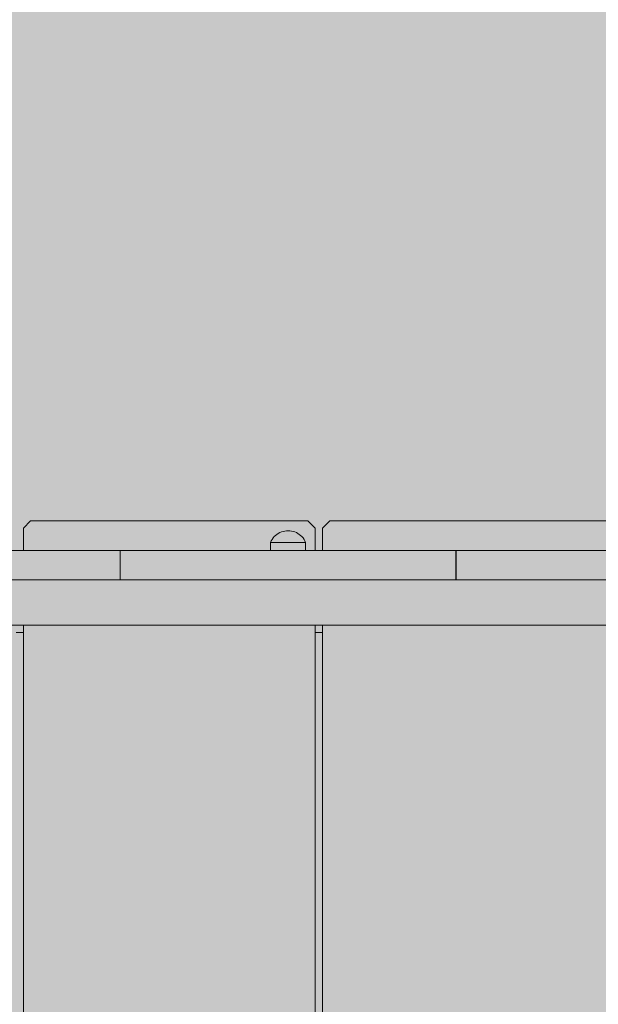
# Model space of a CAD drawing. Units: inches. Extents: x 514 to 662, y 349 to 504.
# Drawn here: x 549 to 551, y 434 to 437 of the extents above; entities that cross this region are included whole.
import ezdxf

# ---------------------------------------------------------------- set-up
doc = ezdxf.new("R2010")
doc.units = ezdxf.units.IN
doc.header["$MEASUREMENT"] = 0
doc.layers.add('_U+0421_U+043B_U+043E_U+0439 1', color=7, linetype='Continuous')

# ---------------------------------------------------------------- blocks, each defined once
blk = doc.blocks.new('block 90')
at = {"layer": '_U+0421_U+043B_U+043E_U+0439 1', "color": 250, "lineweight": 5, "true_color": 0x231f20}
for points in [[(548.7657, 435.0032), (548.7944, 435.0032)], [(549.9428, 435.0032), (549.9715, 435.0032)]]:
    blk.add_lwpolyline(points, dxfattribs=at)
blk = doc.blocks.new('block 95')
at = {"layer": '_U+0421_U+043B_U+043E_U+0439 1', "color": 250, "lineweight": 5, "true_color": 0x231f20}
for points in [[(548.8231, 435.4429), (548.7944, 435.4142)], [(548.8231, 435.4429), (549.914, 435.4429)], [(549.9428, 435.4142), (549.914, 435.4429)], [(548.7944, 435.4142), (548.7944, 435.3259)], [(549.9428, 435.3259), (549.9428, 435.4142)], [(548.7944, 435.0319), (548.7944, 431.1276)], [(549.9428, 431.1276), (549.9428, 435.0319)]]:
    blk.add_lwpolyline(points, dxfattribs=at)
blk = doc.blocks.new('block 119')
at = {"layer": '_U+0421_U+043B_U+043E_U+0439 1', "color": 250, "lineweight": 5, "true_color": 0x231f20}
for points in [[(549.9715, 435.4142), (550.0002, 435.4429)], [(551.0911, 435.4429), (550.0002, 435.4429)], [(549.9715, 435.3259), (549.9715, 435.4142)], [(549.9715, 431.1276), (549.9715, 435.0319)]]:
    blk.add_lwpolyline(points, dxfattribs=at)
blk = doc.blocks.new('block 179')
at = {"layer": '_U+0421_U+043B_U+043E_U+0439 1', "color": 250, "lineweight": 5, "true_color": 0x231f20}
for points in [[(548.9117, 435.0319), (546.7987, 435.0319)], [(551.0246, 435.0319), (548.9117, 435.0319)], [(553.1376, 435.0319), (551.0246, 435.0319)]]:
    blk.add_lwpolyline(points, dxfattribs=at)
blk = doc.blocks.new('block 190')
at = {"layer": '_U+0421_U+043B_U+043E_U+0439 1', "color": 250, "lineweight": 5, "true_color": 0x231f20}
for points in [[(549.7669, 435.3259), (549.7669, 435.3504)], [(549.9047, 435.3259), (549.9047, 435.3504)]]:
    blk.add_lwpolyline(points, dxfattribs=at)
blk = doc.blocks.new('block 268')
at = {"layer": '_U+0421_U+043B_U+043E_U+0439 1', "color": 250, "lineweight": 5, "true_color": 0x231f20}
for points in [[(549.1898, 435.3259), (549.1752, 435.3259)], [(549.1752, 435.211), (549.1752, 435.3259)], [(549.2017, 435.3259), (549.1754, 435.3259)], [(549.1755, 435.3259), (549.1755, 435.3235)], [(549.1755, 435.3259), (549.1755, 435.3254)], [(549.1755, 435.3235), (549.1755, 435.211)], [(549.2041, 435.3259), (549.1898, 435.3259)], [(549.2265, 435.3259), (549.2017, 435.3259)], [(549.2181, 435.3259), (549.2041, 435.3259)], [(549.2318, 435.3259), (549.2181, 435.3259)], [(549.25, 435.3259), (549.2265, 435.3259)], [(549.2453, 435.3259), (549.2318, 435.3259)], [(549.2585, 435.3259), (549.2453, 435.3259)], [(549.2721, 435.3259), (549.25, 435.3259)], [(549.2715, 435.3259), (549.2585, 435.3259)], [(549.2842, 435.3259), (549.2715, 435.3259)], [(549.2928, 435.3259), (549.2721, 435.3259)], [(549.2967, 435.3259), (549.2842, 435.3259)], [(549.3123, 435.3259), (549.2928, 435.3259)], [(549.3091, 435.3259), (549.2967, 435.3259)], [(549.3212, 435.3259), (549.3091, 435.3259)], [(549.3305, 435.3259), (549.3123, 435.3259)], [(549.3332, 435.3259), (549.3212, 435.3259)], [(549.3475, 435.3259), (549.3305, 435.3259)], [(549.3451, 435.3259), (549.3332, 435.3259)], [(549.3568, 435.3259), (549.3451, 435.3259)], [(549.3633, 435.3259), (549.3475, 435.3259)], [(549.3684, 435.3259), (549.3568, 435.3259)], [(549.3779, 435.3259), (549.3633, 435.3259)], [(549.3799, 435.3259), (549.3684, 435.3259)], [(549.3915, 435.3259), (549.3779, 435.3259)], [(549.3914, 435.3259), (549.3799, 435.3259)], [(549.4027, 435.3259), (549.3914, 435.3259)], [(549.404, 435.3259), (549.3915, 435.3259)], [(549.414, 435.3259), (549.4027, 435.3259)], [(549.4154, 435.3259), (549.404, 435.3259)], [(549.4253, 435.3259), (549.414, 435.3259)], [(549.4259, 435.3259), (549.4154, 435.3259)], [(549.4365, 435.3259), (549.4253, 435.3259)], [(549.4354, 435.3259), (549.4259, 435.3259)], [(549.444, 435.3259), (549.4354, 435.3259)], [(549.4477, 435.3259), (549.4365, 435.3259)], [(549.4517, 435.3259), (549.444, 435.3259)], [(549.4589, 435.3259), (549.4477, 435.3259)], [(549.4585, 435.3259), (549.4517, 435.3259)], [(549.4535, 435.3259), (549.4533, 435.3259)], [(549.454, 435.3259), (549.4535, 435.3259)], [(549.4549, 435.3259), (549.454, 435.3259)], [(549.456, 435.3259), (549.4549, 435.3259)], [(549.4573, 435.3259), (549.456, 435.3259)], [(549.4588, 435.3259), (549.4573, 435.3259)], [(549.4645, 435.3259), (549.4585, 435.3259)], [(549.4605, 435.3259), (549.4588, 435.3259)], [(549.4702, 435.3259), (549.4589, 435.3259)], [(549.4624, 435.3259), (549.4605, 435.3259)], [(549.4643, 435.3259), (549.4624, 435.3259)], [(549.4663, 435.3259), (549.4643, 435.3259)], [(549.4698, 435.3259), (549.4645, 435.3259)], [(549.4684, 435.3259), (549.4663, 435.3259)], [(549.4704, 435.3259), (549.4684, 435.3259)], [(549.4743, 435.3259), (549.4698, 435.3259)], [(549.4815, 435.3259), (549.4702, 435.3259)], [(549.4724, 435.3259), (549.4704, 435.3259)], [(549.4743, 435.3259), (549.4724, 435.3259)], [(549.4782, 435.3259), (549.4743, 435.3259)], [(549.4761, 435.3259), (549.4743, 435.3259)], [(549.4777, 435.3259), (549.4761, 435.3259)], [(549.4792, 435.3259), (549.4777, 435.3259)], [(549.4814, 435.3259), (549.4782, 435.3259)], [(549.4805, 435.3259), (549.4792, 435.3259)], [(549.4815, 435.3259), (549.4805, 435.3259)], [(549.4839, 435.3259), (549.4814, 435.3259)], [(549.4928, 435.3259), (549.4815, 435.3259)], [(549.4822, 435.3259), (549.4815, 435.3259)], [(549.4826, 435.3259), (549.4822, 435.3259)], [(549.4827, 435.3259), (549.4826, 435.3259)], [(549.4859, 435.3259), (549.4839, 435.3259)], [(549.4873, 435.3259), (549.4859, 435.3259)], [(549.4882, 435.3259), (549.4873, 435.3259)], [(549.4886, 435.3259), (549.4882, 435.3259)], [(549.5042, 435.3259), (549.4928, 435.3259)], [(549.5157, 435.3259), (549.5042, 435.3259)], [(549.5272, 435.3259), (549.5157, 435.3259)], [(549.5389, 435.3259), (549.5272, 435.3259)], [(549.5507, 435.3259), (549.5389, 435.3259)], [(549.5627, 435.3259), (549.5507, 435.3259)], [(549.5748, 435.3259), (549.5627, 435.3259)], [(549.587, 435.3259), (549.5748, 435.3259)], [(549.5995, 435.3259), (549.587, 435.3259)], [(549.6121, 435.3259), (549.5995, 435.3259)], [(549.625, 435.3259), (549.6121, 435.3259)], [(549.6381, 435.3259), (549.625, 435.3259)], [(549.6514, 435.3259), (549.6381, 435.3259)], [(549.6651, 435.3259), (549.6514, 435.3259)], [(549.6789, 435.3259), (549.6651, 435.3259)], [(549.6931, 435.3259), (549.6789, 435.3259)], [(549.7076, 435.3259), (549.6931, 435.3259)], [(549.7224, 435.3259), (549.7076, 435.3259)], [(549.7375, 435.3259), (549.7224, 435.3259)], [(549.753, 435.3259), (549.7375, 435.3259)], [(549.7689, 435.3259), (549.753, 435.3259)], [(549.7851, 435.3259), (549.7689, 435.3259)], [(549.8018, 435.3259), (549.7851, 435.3259)], [(549.8188, 435.3259), (549.8018, 435.3259)], [(549.8363, 435.3259), (549.8188, 435.3259)], [(549.853, 435.3259), (549.8363, 435.3259)], [(549.8694, 435.3259), (549.853, 435.3259)], [(549.8855, 435.3259), (549.8694, 435.3259)], [(549.9014, 435.3259), (549.8855, 435.3259)], [(549.9169, 435.3259), (549.9014, 435.3259)], [(549.9323, 435.3259), (549.9169, 435.3259)], [(549.9473, 435.3259), (549.9323, 435.3259)], [(549.9622, 435.3259), (549.9473, 435.3259)], [(549.9768, 435.3259), (549.9622, 435.3259)], [(549.9911, 435.3259), (549.9768, 435.3259)], [(550.0053, 435.3259), (549.9911, 435.3259)], [(550.0192, 435.3259), (550.0053, 435.3259)], [(550.033, 435.3259), (550.0192, 435.3259)], [(550.0466, 435.3259), (550.033, 435.3259)], [(550.0599, 435.3259), (550.0466, 435.3259)], [(550.0732, 435.3259), (550.0599, 435.3259)], [(550.0862, 435.3259), (550.0732, 435.3259)], [(550.0991, 435.3259), (550.0862, 435.3259)], [(550.1119, 435.3259), (550.0991, 435.3259)], [(550.1245, 435.3259), (550.1119, 435.3259)], [(550.137, 435.3259), (550.1245, 435.3259)], [(550.1494, 435.3259), (550.137, 435.3259)], [(550.1616, 435.3259), (550.1494, 435.3259)], [(550.1738, 435.3259), (550.1616, 435.3259)], [(550.1859, 435.3259), (550.1738, 435.3259)], [(550.1979, 435.3259), (550.1859, 435.3259)], [(550.1883, 435.3259), (550.1882, 435.3259)], [(550.1889, 435.3259), (550.1883, 435.3259)], [(550.1899, 435.3259), (550.1889, 435.3259)], [(550.1913, 435.3259), (550.1899, 435.3259)], [(550.193, 435.3259), (550.1913, 435.3259)], [(550.1951, 435.3259), (550.193, 435.3259)], [(550.1975, 435.3259), (550.1951, 435.3259)], [(550.2001, 435.3259), (550.1975, 435.3259)], [(550.2098, 435.3259), (550.1979, 435.3259)], [(550.2029, 435.3259), (550.2001, 435.3259)], [(550.2059, 435.3259), (550.2029, 435.3259)], [(550.209, 435.3259), (550.2059, 435.3259)], [(550.2121, 435.3259), (550.209, 435.3259)], [(550.2093, 435.3259), (550.2092, 435.3259)], [(550.2097, 435.3259), (550.2093, 435.3259)], [(550.2107, 435.3259), (550.2097, 435.3259)], [(550.2216, 435.3259), (550.2098, 435.3259)], [(550.212, 435.3259), (550.2107, 435.3259)], [(550.2139, 435.3259), (550.212, 435.3259)], [(550.2153, 435.3259), (550.2121, 435.3259)], [(550.2163, 435.3259), (550.2139, 435.3259)], [(550.2185, 435.3259), (550.2153, 435.3259)], [(550.2193, 435.3259), (550.2163, 435.3259)], [(550.2216, 435.3259), (550.2185, 435.3259)], [(550.2228, 435.3259), (550.2193, 435.3259)], [(550.2334, 435.3259), (550.2216, 435.3259)], [(550.2246, 435.3259), (550.2216, 435.3259)], [(550.227, 435.3259), (550.2228, 435.3259)], [(550.2274, 435.3259), (550.2246, 435.3259)], [(550.2319, 435.3259), (550.227, 435.3259)], [(550.2301, 435.3259), (550.2274, 435.3259)], [(550.2326, 435.3259), (550.2301, 435.3259)], [(550.2375, 435.3259), (550.2319, 435.3259)], [(550.2348, 435.3259), (550.2326, 435.3259)], [(550.2452, 435.3259), (550.2334, 435.3259)], [(550.2367, 435.3259), (550.2348, 435.3259)], [(550.2383, 435.3259), (550.2367, 435.3259)], [(550.2438, 435.3259), (550.2375, 435.3259)], [(550.2394, 435.3259), (550.2383, 435.3259)], [(550.2401, 435.3259), (550.2394, 435.3259)], [(550.2404, 435.3259), (550.2401, 435.3259)], [(550.2508, 435.3259), (550.2438, 435.3259)], [(550.2569, 435.3259), (550.2452, 435.3259)], [(550.2587, 435.3259), (550.2508, 435.3259)], [(550.2685, 435.3259), (550.2569, 435.3259)], [(550.2674, 435.3259), (550.2587, 435.3259)], [(550.277, 435.3259), (550.2674, 435.3259)], [(550.2802, 435.3259), (550.2685, 435.3259)], [(550.2875, 435.3259), (550.277, 435.3259)], [(550.2918, 435.3259), (550.2802, 435.3259)], [(550.2989, 435.3259), (550.2875, 435.3259)], [(550.3035, 435.3259), (550.2918, 435.3259)], [(550.3113, 435.3259), (550.2989, 435.3259)], [(550.3151, 435.3259), (550.3035, 435.3259)], [(550.3247, 435.3259), (550.3113, 435.3259)], [(550.3268, 435.3259), (550.3151, 435.3259)], [(550.3392, 435.3259), (550.3247, 435.3259)], [(550.3385, 435.3259), (550.3268, 435.3259)], [(550.3502, 435.3259), (550.3385, 435.3259)], [(550.3547, 435.3259), (550.3392, 435.3259)], [(550.3619, 435.3259), (550.3502, 435.3259)], [(550.3713, 435.3259), (550.3547, 435.3259)], [(550.3737, 435.3259), (550.3619, 435.3259)], [(550.3891, 435.3259), (550.3713, 435.3259)], [(550.3856, 435.3259), (550.3737, 435.3259)], [(550.3975, 435.3259), (550.3856, 435.3259)], [(550.408, 435.3259), (550.3891, 435.3259)], [(550.4095, 435.3259), (550.3975, 435.3259)], [(550.4281, 435.3259), (550.408, 435.3259)], [(550.4216, 435.3259), (550.4095, 435.3259)], [(550.4338, 435.3259), (550.4216, 435.3259)], [(550.4495, 435.3259), (550.4281, 435.3259)], [(550.4461, 435.3259), (550.4338, 435.3259)], [(550.4585, 435.3259), (550.4461, 435.3259)], [(550.4721, 435.3259), (550.4495, 435.3259)], [(550.471, 435.3259), (550.4585, 435.3259)], [(550.4836, 435.3259), (550.471, 435.3259)], [(550.4961, 435.3259), (550.4721, 435.3259)], [(550.4964, 435.3259), (550.4836, 435.3259)], [(550.4961, 435.3259), (550.4961, 435.2138)], [(550.4964, 435.211), (550.4964, 435.3259)], [(549.1898, 435.211), (549.1752, 435.211)], [(549.2041, 435.211), (549.1898, 435.211)], [(549.2181, 435.211), (549.2041, 435.211)], [(549.2318, 435.211), (549.2181, 435.211)], [(549.2453, 435.211), (549.2318, 435.211)], [(549.2585, 435.211), (549.2453, 435.211)], [(549.2715, 435.211), (549.2585, 435.211)], [(549.2842, 435.211), (549.2715, 435.211)], [(549.2967, 435.211), (549.2842, 435.211)], [(549.3091, 435.211), (549.2967, 435.211)], [(549.3212, 435.211), (549.3091, 435.211)], [(549.3332, 435.211), (549.3212, 435.211)], [(549.3451, 435.211), (549.3332, 435.211)], [(549.3568, 435.211), (549.3451, 435.211)], [(549.3684, 435.211), (549.3568, 435.211)], [(549.3799, 435.211), (549.3684, 435.211)], [(549.3914, 435.211), (549.3799, 435.211)], [(549.4027, 435.211), (549.3914, 435.211)], [(549.414, 435.211), (549.4027, 435.211)], [(549.4253, 435.211), (549.414, 435.211)], [(549.4365, 435.211), (549.4253, 435.211)], [(549.4477, 435.211), (549.4365, 435.211)], [(549.4589, 435.211), (549.4477, 435.211)], [(549.4702, 435.211), (549.4589, 435.211)], [(549.4815, 435.211), (549.4702, 435.211)], [(549.4928, 435.211), (549.4815, 435.211)], [(549.5042, 435.211), (549.4928, 435.211)], [(549.5157, 435.211), (549.5042, 435.211)], [(549.5272, 435.211), (549.5157, 435.211)], [(549.5389, 435.211), (549.5272, 435.211)], [(549.5507, 435.211), (549.5389, 435.211)], [(549.5627, 435.211), (549.5507, 435.211)], [(549.5748, 435.211), (549.5627, 435.211)], [(549.587, 435.211), (549.5748, 435.211)], [(549.5995, 435.211), (549.587, 435.211)], [(549.6121, 435.211), (549.5995, 435.211)], [(549.625, 435.211), (549.6121, 435.211)], [(549.6381, 435.211), (549.625, 435.211)], [(549.6514, 435.211), (549.6381, 435.211)], [(549.6651, 435.211), (549.6514, 435.211)], [(549.6789, 435.211), (549.6651, 435.211)], [(549.6931, 435.211), (549.6789, 435.211)], [(549.7076, 435.211), (549.6931, 435.211)], [(549.7224, 435.211), (549.7076, 435.211)], [(549.7375, 435.211), (549.7224, 435.211)], [(549.753, 435.211), (549.7375, 435.211)], [(549.7689, 435.211), (549.753, 435.211)], [(549.7851, 435.211), (549.7689, 435.211)], [(549.8018, 435.211), (549.7851, 435.211)], [(549.8188, 435.211), (549.8018, 435.211)], [(549.8363, 435.211), (549.8188, 435.211)], [(549.853, 435.211), (549.8363, 435.211)], [(549.8694, 435.211), (549.853, 435.211)], [(549.8855, 435.211), (549.8694, 435.211)], [(549.9014, 435.211), (549.8855, 435.211)], [(549.9169, 435.211), (549.9014, 435.211)], [(549.9323, 435.211), (549.9169, 435.211)], [(549.9473, 435.211), (549.9323, 435.211)], [(549.9622, 435.211), (549.9473, 435.211)], [(549.9768, 435.211), (549.9622, 435.211)], [(549.9911, 435.211), (549.9768, 435.211)], [(550.0053, 435.211), (549.9911, 435.211)], [(550.0192, 435.211), (550.0053, 435.211)], [(550.033, 435.211), (550.0192, 435.211)], [(550.0466, 435.211), (550.033, 435.211)], [(550.0599, 435.211), (550.0466, 435.211)], [(550.0732, 435.211), (550.0599, 435.211)], [(550.0862, 435.211), (550.0732, 435.211)], [(550.0991, 435.211), (550.0862, 435.211)], [(550.1119, 435.211), (550.0991, 435.211)], [(550.1245, 435.211), (550.1119, 435.211)], [(550.137, 435.211), (550.1245, 435.211)], [(550.1494, 435.211), (550.137, 435.211)], [(550.1616, 435.211), (550.1494, 435.211)], [(550.1738, 435.211), (550.1616, 435.211)], [(550.1859, 435.211), (550.1738, 435.211)], [(550.1979, 435.211), (550.1859, 435.211)], [(550.2098, 435.211), (550.1979, 435.211)], [(550.2216, 435.211), (550.2098, 435.211)], [(550.2334, 435.211), (550.2216, 435.211)], [(550.2452, 435.211), (550.2334, 435.211)], [(550.2569, 435.211), (550.2452, 435.211)], [(550.2685, 435.211), (550.2569, 435.211)], [(550.2802, 435.211), (550.2685, 435.211)], [(550.2918, 435.211), (550.2802, 435.211)], [(550.3035, 435.211), (550.2918, 435.211)], [(550.3151, 435.211), (550.3035, 435.211)], [(550.3268, 435.211), (550.3151, 435.211)], [(550.3385, 435.211), (550.3268, 435.211)], [(550.3502, 435.211), (550.3385, 435.211)], [(550.3619, 435.211), (550.3502, 435.211)], [(550.3737, 435.211), (550.3619, 435.211)], [(550.3856, 435.211), (550.3737, 435.211)], [(550.3975, 435.211), (550.3856, 435.211)], [(550.4095, 435.211), (550.3975, 435.211)], [(550.4216, 435.211), (550.4095, 435.211)], [(550.4338, 435.211), (550.4216, 435.211)], [(550.4461, 435.211), (550.4338, 435.211)], [(550.4585, 435.211), (550.4461, 435.211)], [(550.471, 435.211), (550.4585, 435.211)], [(550.4836, 435.211), (550.471, 435.211)], [(550.4964, 435.211), (550.4836, 435.211)], [(550.4961, 435.2138), (550.4961, 435.211)]]:
    blk.add_lwpolyline(points, dxfattribs=at)
blk = doc.blocks.new('block 279')
at = {"layer": '_U+0421_U+043B_U+043E_U+0439 1', "color": 250, "lineweight": 5, "true_color": 0x231f20}
for points in [[(550.4958, 435.3259), (550.5086, 435.3259)], [(550.4958, 435.211), (550.4958, 435.3259)], [(550.4961, 435.3259), (550.52, 435.3259)], [(550.5086, 435.3259), (550.5212, 435.3259)], [(550.52, 435.3259), (550.5427, 435.3259)], [(550.5212, 435.3259), (550.5337, 435.3259)], [(550.5337, 435.3259), (550.5461, 435.3259)], [(550.5427, 435.3259), (550.5641, 435.3259)], [(550.5461, 435.3259), (550.5584, 435.3259)], [(550.5584, 435.3259), (550.5706, 435.3259)], [(550.5641, 435.3259), (550.5842, 435.3259)], [(550.5706, 435.3259), (550.5827, 435.3259)], [(550.5827, 435.3259), (550.5947, 435.3259)], [(550.5842, 435.3259), (550.6031, 435.3259)], [(550.5947, 435.3259), (550.6066, 435.3259)], [(550.6031, 435.3259), (550.6209, 435.3259)], [(550.6066, 435.3259), (550.6184, 435.3259)], [(550.6184, 435.3259), (550.6302, 435.3259)], [(550.6209, 435.3259), (550.6375, 435.3259)], [(550.6302, 435.3259), (550.642, 435.3259)], [(550.6375, 435.3259), (550.653, 435.3259)], [(550.642, 435.3259), (550.6537, 435.3259)], [(550.653, 435.3259), (550.6674, 435.3259)], [(550.6537, 435.3259), (550.6654, 435.3259)], [(550.6654, 435.3259), (550.6771, 435.3259)], [(550.6674, 435.3259), (550.6809, 435.3259)], [(550.6771, 435.3259), (550.6887, 435.3259)], [(550.6809, 435.3259), (550.6932, 435.3259)], [(550.6887, 435.3259), (550.7003, 435.3259)], [(550.6932, 435.3259), (550.7047, 435.3259)], [(550.7003, 435.3259), (550.712, 435.3259)], [(550.7047, 435.3259), (550.7152, 435.3259)], [(550.712, 435.3259), (550.7236, 435.3259)], [(550.7152, 435.3259), (550.7247, 435.3259)], [(550.7236, 435.3259), (550.7353, 435.3259)], [(550.7247, 435.3259), (550.7335, 435.3259)], [(550.7335, 435.3259), (550.7413, 435.3259)], [(550.7353, 435.3259), (550.747, 435.3259)], [(550.7413, 435.3259), (550.7484, 435.3259)], [(550.747, 435.3259), (550.7588, 435.3259)], [(550.7484, 435.3259), (550.7547, 435.3259)], [(550.7518, 435.3259), (550.752, 435.3259)], [(550.752, 435.3259), (550.7528, 435.3259)], [(550.7528, 435.3259), (550.7539, 435.3259)], [(550.7539, 435.3259), (550.7555, 435.3259)], [(550.7547, 435.3259), (550.7603, 435.3259)], [(550.7555, 435.3259), (550.7574, 435.3259)], [(550.7574, 435.3259), (550.7596, 435.3259)], [(550.7588, 435.3259), (550.7706, 435.3259)], [(550.7596, 435.3259), (550.762, 435.3259)], [(550.7603, 435.3259), (550.7652, 435.3259)], [(550.762, 435.3259), (550.7647, 435.3259)], [(550.7647, 435.3259), (550.7676, 435.3259)], [(550.7652, 435.3259), (550.7694, 435.3259)], [(550.7676, 435.3259), (550.7706, 435.3259)], [(550.7694, 435.3259), (550.7729, 435.3259)], [(550.7706, 435.3259), (550.7824, 435.3259)], [(550.7706, 435.3259), (550.7737, 435.3259)], [(550.7729, 435.3259), (550.7759, 435.3259)], [(550.7737, 435.3259), (550.7769, 435.3259)], [(550.7759, 435.3259), (550.7783, 435.3259)], [(550.7769, 435.3259), (550.7801, 435.3259)], [(550.7783, 435.3259), (550.7802, 435.3259)], [(550.7801, 435.3259), (550.7832, 435.3259)], [(550.7802, 435.3259), (550.7815, 435.3259)], [(550.7815, 435.3259), (550.7824, 435.3259)], [(550.7824, 435.3259), (550.7943, 435.3259)], [(550.7824, 435.3259), (550.7829, 435.3259)], [(550.7829, 435.3259), (550.783, 435.3259)], [(550.7832, 435.3259), (550.7863, 435.3259)], [(550.7863, 435.3259), (550.7893, 435.3259)], [(550.7893, 435.3259), (550.7921, 435.3259)], [(550.7921, 435.3259), (550.7947, 435.3259)], [(550.7943, 435.3259), (550.8063, 435.3259)], [(550.7947, 435.3259), (550.797, 435.3259)], [(550.797, 435.3259), (550.7991, 435.3259)], [(550.7991, 435.3259), (550.8009, 435.3259)], [(550.8009, 435.3259), (550.8023, 435.3259)], [(550.8023, 435.3259), (550.8033, 435.3259)], [(550.8033, 435.3259), (550.8039, 435.3259)], [(550.8039, 435.3259), (550.8039, 435.3259)], [(550.8063, 435.3259), (550.8184, 435.3259)], [(550.8184, 435.3259), (550.8306, 435.3259)], [(550.8306, 435.3259), (550.8428, 435.3259)], [(550.8428, 435.3259), (550.8552, 435.3259)], [(550.8552, 435.3259), (550.8677, 435.3259)], [(550.8677, 435.3259), (550.8803, 435.3259)], [(550.8803, 435.3259), (550.8931, 435.3259)], [(550.8931, 435.3259), (550.906, 435.3259)], [(550.906, 435.3259), (550.919, 435.3259)], [(550.919, 435.3259), (550.9322, 435.3259)], [(550.9322, 435.3259), (550.9456, 435.3259)], [(550.9456, 435.3259), (550.9592, 435.3259)], [(550.9592, 435.3259), (550.9729, 435.3259)], [(550.9729, 435.3259), (550.9869, 435.3259)], [(550.9869, 435.3259), (551.0011, 435.3259)], [(551.0011, 435.3259), (551.0154, 435.3259)], [(551.0154, 435.3259), (551.03, 435.3259)], [(551.03, 435.3259), (551.0448, 435.3259)], [(551.0448, 435.3259), (551.0599, 435.3259)], [(551.0599, 435.3259), (551.0752, 435.3259)], [(551.0752, 435.3259), (551.0908, 435.3259)], [(551.0908, 435.3259), (551.1067, 435.3259)], [(551.1067, 435.3259), (551.1228, 435.3259)], [(551.1228, 435.3259), (551.1392, 435.3259)], [(551.1392, 435.3259), (551.1559, 435.3259)], [(551.1559, 435.3259), (551.1734, 435.3259)], [(551.1734, 435.3259), (551.1904, 435.3259)], [(551.1904, 435.3259), (551.207, 435.3259)], [(551.207, 435.3259), (551.2233, 435.3259)], [(551.2233, 435.3259), (551.2391, 435.3259)], [(551.2391, 435.3259), (551.2546, 435.3259)], [(551.2546, 435.3259), (551.2698, 435.3259)], [(551.2698, 435.3259), (551.2846, 435.3259)], [(551.2846, 435.3259), (551.2991, 435.3259)], [(551.2991, 435.3259), (551.3132, 435.3259)], [(551.3132, 435.3259), (551.3271, 435.3259)], [(551.3271, 435.3259), (551.3407, 435.3259)], [(551.3407, 435.3259), (551.3541, 435.3259)], [(551.3541, 435.3259), (551.3672, 435.3259)], [(551.3672, 435.3259), (551.3801, 435.3259)], [(551.3801, 435.3259), (551.3927, 435.3259)], [(551.3927, 435.3259), (551.4052, 435.3259)], [(551.4052, 435.3259), (551.4174, 435.3259)], [(551.4174, 435.3259), (551.4295, 435.3259)], [(551.4295, 435.3259), (551.4415, 435.3259)], [(551.4415, 435.3259), (551.4533, 435.3259)], [(551.4533, 435.3259), (551.465, 435.3259)], [(551.465, 435.3259), (551.4765, 435.3259)], [(551.4765, 435.3259), (551.488, 435.3259)], [(551.488, 435.3259), (551.4994, 435.3259)], [(551.4994, 435.3259), (551.5107, 435.3259)], [(551.5035, 435.3259), (551.504, 435.3259)], [(551.504, 435.3259), (551.5049, 435.3259)], [(551.5049, 435.3259), (551.5063, 435.3259)], [(551.5063, 435.3259), (551.5083, 435.3259)], [(551.5083, 435.3259), (551.5108, 435.3259)], [(551.5095, 435.3259), (551.5096, 435.3259)], [(551.5096, 435.3259), (551.51, 435.3259)], [(551.51, 435.3259), (551.5107, 435.3259)], [(551.5107, 435.3259), (551.522, 435.3259)], [(551.5107, 435.3259), (551.5117, 435.3259)], [(551.5108, 435.3259), (551.514, 435.3259)], [(551.5117, 435.3259), (551.513, 435.3259)], [(551.513, 435.3259), (551.5145, 435.3259)], [(551.514, 435.3259), (551.5178, 435.3259)], [(551.5145, 435.3259), (551.5161, 435.3259)], [(551.5161, 435.3259), (551.5179, 435.3259)], [(551.5178, 435.3259), (551.5224, 435.3259)], [(551.5179, 435.3259), (551.5198, 435.3259)], [(551.5198, 435.3259), (551.5218, 435.3259)], [(551.5218, 435.3259), (551.5238, 435.3259)], [(551.522, 435.3259), (551.5332, 435.3259)], [(551.5224, 435.3259), (551.5276, 435.3259)], [(551.5238, 435.3259), (551.5259, 435.3259)], [(551.5259, 435.3259), (551.5279, 435.3259)], [(551.5276, 435.3259), (551.5337, 435.3259)], [(551.5279, 435.3259), (551.5298, 435.3259)], [(551.5298, 435.3259), (551.5316, 435.3259)], [(551.5316, 435.3259), (551.5333, 435.3259)], [(551.5332, 435.3259), (551.5445, 435.3259)], [(551.5333, 435.3259), (551.5349, 435.3259)], [(551.5337, 435.3259), (551.5405, 435.3259)], [(551.5349, 435.3259), (551.5362, 435.3259)], [(551.5362, 435.3259), (551.5373, 435.3259)], [(551.5373, 435.3259), (551.5381, 435.3259)], [(551.5381, 435.3259), (551.5387, 435.3259)], [(551.5387, 435.3259), (551.5388, 435.3259)], [(551.5405, 435.3259), (551.5482, 435.3259)], [(551.5445, 435.3259), (551.5557, 435.3259)], [(551.5482, 435.3259), (551.5568, 435.3259)], [(551.5557, 435.3259), (551.5669, 435.3259)], [(551.5568, 435.3259), (551.5663, 435.3259)], [(551.5663, 435.3259), (551.5768, 435.3259)], [(551.5669, 435.3259), (551.5782, 435.3259)], [(551.5768, 435.3259), (551.5882, 435.3259)], [(551.5782, 435.3259), (551.5895, 435.3259)], [(551.5882, 435.3259), (551.6007, 435.3259)], [(551.5895, 435.3259), (551.6008, 435.3259)], [(551.6007, 435.3259), (551.6142, 435.3259)], [(551.6008, 435.3259), (551.6122, 435.3259)], [(551.6122, 435.3259), (551.6237, 435.3259)], [(551.6142, 435.3259), (551.6289, 435.3259)], [(551.6237, 435.3259), (551.6354, 435.3259)], [(551.6289, 435.3259), (551.6447, 435.3259)], [(551.6354, 435.3259), (551.6471, 435.3259)], [(551.6447, 435.3259), (551.6617, 435.3259)], [(551.6471, 435.3259), (551.6589, 435.3259)], [(551.6589, 435.3259), (551.6709, 435.3259)], [(551.6617, 435.3259), (551.6799, 435.3259)], [(551.6709, 435.3259), (551.6831, 435.3259)], [(551.6799, 435.3259), (551.6994, 435.3259)], [(551.6831, 435.3259), (551.6955, 435.3259)], [(551.6955, 435.3259), (551.708, 435.3259)], [(551.6994, 435.3259), (551.7201, 435.3259)], [(551.708, 435.3259), (551.7207, 435.3259)], [(551.7201, 435.3259), (551.7422, 435.3259)], [(551.7207, 435.3259), (551.7337, 435.3259)], [(551.7337, 435.3259), (551.7469, 435.3259)], [(551.7422, 435.3259), (551.7656, 435.3259)], [(551.7469, 435.3259), (551.7603, 435.3259)], [(551.7603, 435.3259), (551.7741, 435.3259)], [(551.7656, 435.3259), (551.7905, 435.3259)], [(551.7741, 435.3259), (551.7881, 435.3259)], [(551.7881, 435.3259), (551.8024, 435.3259)], [(551.7905, 435.3259), (551.8168, 435.3259)], [(551.8024, 435.3259), (551.817, 435.3259)], [(551.817, 435.211), (551.817, 435.3259)], [(550.4958, 435.211), (550.5086, 435.211)], [(550.5086, 435.211), (550.5212, 435.211)], [(550.5212, 435.211), (550.5337, 435.211)], [(550.5337, 435.211), (550.5461, 435.211)], [(550.5461, 435.211), (550.5584, 435.211)], [(550.5584, 435.211), (550.5706, 435.211)], [(550.5706, 435.211), (550.5827, 435.211)], [(550.5827, 435.211), (550.5947, 435.211)], [(550.5947, 435.211), (550.6066, 435.211)], [(550.6066, 435.211), (550.6184, 435.211)], [(550.6184, 435.211), (550.6302, 435.211)], [(550.6302, 435.211), (550.642, 435.211)], [(550.642, 435.211), (550.6537, 435.211)], [(550.6537, 435.211), (550.6654, 435.211)], [(550.6654, 435.211), (550.6771, 435.211)], [(550.6771, 435.211), (550.6887, 435.211)], [(550.6887, 435.211), (550.7003, 435.211)], [(550.7003, 435.211), (550.712, 435.211)], [(550.712, 435.211), (550.7236, 435.211)], [(550.7236, 435.211), (550.7353, 435.211)], [(550.7353, 435.211), (550.747, 435.211)], [(550.747, 435.211), (550.7588, 435.211)], [(550.7588, 435.211), (550.7706, 435.211)], [(550.7706, 435.211), (550.7824, 435.211)], [(550.7824, 435.211), (550.7943, 435.211)], [(550.7943, 435.211), (550.8063, 435.211)], [(550.8063, 435.211), (550.8184, 435.211)], [(550.8184, 435.211), (550.8306, 435.211)], [(550.8306, 435.211), (550.8428, 435.211)], [(550.8428, 435.211), (550.8552, 435.211)], [(550.8552, 435.211), (550.8677, 435.211)], [(550.8677, 435.211), (550.8803, 435.211)], [(550.8803, 435.211), (550.8931, 435.211)], [(550.8931, 435.211), (550.906, 435.211)], [(550.906, 435.211), (550.919, 435.211)], [(550.919, 435.211), (550.9322, 435.211)], [(550.9322, 435.211), (550.9456, 435.211)], [(550.9456, 435.211), (550.9592, 435.211)], [(550.9592, 435.211), (550.9729, 435.211)], [(550.9729, 435.211), (550.9869, 435.211)], [(550.9869, 435.211), (551.0011, 435.211)], [(551.0011, 435.211), (551.0154, 435.211)], [(551.0154, 435.211), (551.03, 435.211)], [(551.03, 435.211), (551.0448, 435.211)], [(551.0448, 435.211), (551.0599, 435.211)], [(551.0599, 435.211), (551.0752, 435.211)], [(551.0752, 435.211), (551.0908, 435.211)], [(551.0908, 435.211), (551.1067, 435.211)], [(551.1067, 435.211), (551.1228, 435.211)], [(551.1228, 435.211), (551.1392, 435.211)], [(551.1392, 435.211), (551.1559, 435.211)], [(551.1559, 435.211), (551.1734, 435.211)], [(551.1734, 435.211), (551.1904, 435.211)], [(551.1904, 435.211), (551.207, 435.211)], [(551.207, 435.211), (551.2233, 435.211)], [(551.2233, 435.211), (551.2391, 435.211)], [(551.2391, 435.211), (551.2546, 435.211)], [(551.2546, 435.211), (551.2698, 435.211)], [(551.2698, 435.211), (551.2846, 435.211)], [(551.2846, 435.211), (551.2991, 435.211)], [(551.2991, 435.211), (551.3132, 435.211)], [(551.3132, 435.211), (551.3271, 435.211)], [(551.3271, 435.211), (551.3407, 435.211)], [(551.3407, 435.211), (551.3541, 435.211)], [(551.3541, 435.211), (551.3672, 435.211)], [(551.3672, 435.211), (551.3801, 435.211)], [(551.3801, 435.211), (551.3927, 435.211)], [(551.3927, 435.211), (551.4052, 435.211)], [(551.4052, 435.211), (551.4174, 435.211)], [(551.4174, 435.211), (551.4295, 435.211)], [(551.4295, 435.211), (551.4415, 435.211)], [(551.4415, 435.211), (551.4533, 435.211)], [(551.4533, 435.211), (551.465, 435.211)], [(551.465, 435.211), (551.4765, 435.211)], [(551.4765, 435.211), (551.488, 435.211)], [(551.488, 435.211), (551.4994, 435.211)], [(551.4994, 435.211), (551.5107, 435.211)], [(551.5107, 435.211), (551.522, 435.211)], [(551.522, 435.211), (551.5332, 435.211)], [(551.5332, 435.211), (551.5445, 435.211)], [(551.5445, 435.211), (551.5557, 435.211)], [(551.5557, 435.211), (551.5669, 435.211)], [(551.5669, 435.211), (551.5782, 435.211)], [(551.5782, 435.211), (551.5895, 435.211)], [(551.5895, 435.211), (551.6008, 435.211)], [(551.6008, 435.211), (551.6122, 435.211)], [(551.6122, 435.211), (551.6237, 435.211)], [(551.6237, 435.211), (551.6354, 435.211)], [(551.6354, 435.211), (551.6471, 435.211)], [(551.6471, 435.211), (551.6589, 435.211)], [(551.6589, 435.211), (551.6709, 435.211)], [(551.6709, 435.211), (551.6831, 435.211)], [(551.6831, 435.211), (551.6955, 435.211)], [(551.6955, 435.211), (551.708, 435.211)], [(551.708, 435.211), (551.7207, 435.211)], [(551.7207, 435.211), (551.7337, 435.211)], [(551.7337, 435.211), (551.7469, 435.211)], [(551.7469, 435.211), (551.7603, 435.211)], [(551.7603, 435.211), (551.7741, 435.211)], [(551.7741, 435.211), (551.7881, 435.211)], [(551.7881, 435.211), (551.8024, 435.211)], [(551.8024, 435.211), (551.817, 435.211)]]:
    blk.add_lwpolyline(points, dxfattribs=at)
blk = doc.blocks.new('block 281')
at = {"layer": '_U+0421_U+043B_U+043E_U+0439 1', "color": 250, "lineweight": 5, "true_color": 0x231f20}
for points in [[(547.8546, 435.3259), (547.8674, 435.3259)], [(547.8546, 435.211), (547.8546, 435.3259)], [(547.8549, 435.2138), (547.8549, 435.3259)], [(547.8549, 435.3259), (547.8789, 435.3259)], [(547.8674, 435.3259), (547.88, 435.3259)], [(547.8789, 435.3259), (547.9015, 435.3259)], [(547.88, 435.3259), (547.8925, 435.3259)], [(547.8925, 435.3259), (547.9049, 435.3259)], [(547.9015, 435.3259), (547.9229, 435.3259)], [(547.9049, 435.3259), (547.9172, 435.3259)], [(547.9172, 435.3259), (547.9294, 435.3259)], [(547.9229, 435.3259), (547.943, 435.3259)], [(547.9294, 435.3259), (547.9415, 435.3259)], [(547.9415, 435.3259), (547.9535, 435.3259)], [(547.943, 435.3259), (547.962, 435.3259)], [(547.9535, 435.3259), (547.9654, 435.3259)], [(547.962, 435.3259), (547.9797, 435.3259)], [(547.9654, 435.3259), (547.9773, 435.3259)], [(547.9773, 435.3259), (547.9891, 435.3259)], [(547.9797, 435.3259), (547.9963, 435.3259)], [(547.9891, 435.3259), (548.0008, 435.3259)], [(547.9963, 435.3259), (548.0118, 435.3259)], [(548.0008, 435.3259), (548.0125, 435.3259)], [(548.0118, 435.3259), (548.0263, 435.3259)], [(548.0125, 435.3259), (548.0242, 435.3259)], [(548.0242, 435.3259), (548.0359, 435.3259)], [(548.0263, 435.3259), (548.0397, 435.3259)], [(548.0359, 435.3259), (548.0475, 435.3259)], [(548.0397, 435.3259), (548.0521, 435.3259)], [(548.0475, 435.3259), (548.0592, 435.3259)], [(548.0521, 435.3259), (548.0635, 435.3259)], [(548.0592, 435.3259), (548.0708, 435.3259)], [(548.0635, 435.3259), (548.074, 435.3259)], [(548.0708, 435.3259), (548.0825, 435.3259)], [(548.074, 435.3259), (548.0836, 435.3259)], [(548.0825, 435.3259), (548.0941, 435.3259)], [(548.0836, 435.3259), (548.0923, 435.3259)], [(548.0923, 435.3259), (548.1002, 435.3259)], [(548.0941, 435.3259), (548.1058, 435.3259)], [(548.1002, 435.3259), (548.1072, 435.3259)], [(548.1058, 435.3259), (548.1176, 435.3259)], [(548.1072, 435.3259), (548.1135, 435.3259)], [(548.1106, 435.3259), (548.1109, 435.3259)], [(548.1109, 435.3259), (548.1116, 435.3259)], [(548.1116, 435.3259), (548.1128, 435.3259)], [(548.1128, 435.3259), (548.1143, 435.3259)], [(548.1135, 435.3259), (548.1191, 435.3259)], [(548.1143, 435.3259), (548.1162, 435.3259)], [(548.1162, 435.3259), (548.1184, 435.3259)], [(548.1176, 435.3259), (548.1294, 435.3259)], [(548.1184, 435.3259), (548.1209, 435.3259)], [(548.1191, 435.3259), (548.124, 435.3259)], [(548.1209, 435.3259), (548.1236, 435.3259)], [(548.1236, 435.3259), (548.1264, 435.3259)], [(548.124, 435.3259), (548.1282, 435.3259)], [(548.1264, 435.3259), (548.1294, 435.3259)], [(548.1282, 435.3259), (548.1318, 435.3259)], [(548.1294, 435.3259), (548.1412, 435.3259)], [(548.1294, 435.3259), (548.1326, 435.3259)], [(548.1318, 435.3259), (548.1347, 435.3259)], [(548.1326, 435.3259), (548.1357, 435.3259)], [(548.1347, 435.3259), (548.1371, 435.3259)], [(548.1357, 435.3259), (548.1389, 435.3259)], [(548.1371, 435.3259), (548.139, 435.3259)], [(548.1389, 435.3259), (548.142, 435.3259)], [(548.139, 435.3259), (548.1404, 435.3259)], [(548.1404, 435.3259), (548.1413, 435.3259)], [(548.1412, 435.3259), (548.1532, 435.3259)], [(548.1413, 435.3259), (548.1417, 435.3259)], [(548.1417, 435.3259), (548.1418, 435.3259)], [(548.142, 435.3259), (548.1451, 435.3259)], [(548.1451, 435.3259), (548.1481, 435.3259)], [(548.1481, 435.3259), (548.1509, 435.3259)], [(548.1509, 435.3259), (548.1535, 435.3259)], [(548.1532, 435.3259), (548.1651, 435.3259)], [(548.1535, 435.3259), (548.1559, 435.3259)], [(548.1559, 435.3259), (548.158, 435.3259)], [(548.158, 435.3259), (548.1597, 435.3259)], [(548.1597, 435.3259), (548.1611, 435.3259)], [(548.1611, 435.3259), (548.1621, 435.3259)], [(548.1621, 435.3259), (548.1627, 435.3259)], [(548.1627, 435.3259), (548.1628, 435.3259)], [(548.1651, 435.3259), (548.1772, 435.3259)], [(548.1772, 435.3259), (548.1894, 435.3259)], [(548.1894, 435.3259), (548.2016, 435.3259)], [(548.2016, 435.3259), (548.214, 435.3259)], [(548.214, 435.3259), (548.2265, 435.3259)], [(548.2265, 435.3259), (548.2391, 435.3259)], [(548.2391, 435.3259), (548.2519, 435.3259)], [(548.2519, 435.3259), (548.2648, 435.3259)], [(548.2648, 435.3259), (548.2778, 435.3259)], [(548.2778, 435.3259), (548.2911, 435.3259)], [(548.2911, 435.3259), (548.3044, 435.3259)], [(548.3044, 435.3259), (548.318, 435.3259)], [(548.318, 435.3259), (548.3318, 435.3259)], [(548.3318, 435.3259), (548.3457, 435.3259)], [(548.3457, 435.3259), (548.3599, 435.3259)], [(548.3599, 435.3259), (548.3742, 435.3259)], [(548.3742, 435.3259), (548.3888, 435.3259)], [(548.3888, 435.3259), (548.4037, 435.3259)], [(548.4037, 435.3259), (548.4187, 435.3259)], [(548.4187, 435.3259), (548.4341, 435.3259)], [(548.4341, 435.3259), (548.4496, 435.3259)], [(548.4496, 435.3259), (548.4655, 435.3259)], [(548.4655, 435.3259), (548.4816, 435.3259)], [(548.4816, 435.3259), (548.498, 435.3259)], [(548.498, 435.3259), (548.5147, 435.3259)], [(548.5147, 435.3259), (548.5322, 435.3259)], [(548.5322, 435.3259), (548.5492, 435.3259)], [(548.5492, 435.3259), (548.5659, 435.3259)], [(548.5659, 435.3259), (548.5821, 435.3259)], [(548.5821, 435.3259), (548.598, 435.3259)], [(548.598, 435.3259), (548.6135, 435.3259)], [(548.6135, 435.3259), (548.6286, 435.3259)], [(548.6286, 435.3259), (548.6434, 435.3259)], [(548.6434, 435.3259), (548.6579, 435.3259)], [(548.6579, 435.3259), (548.6721, 435.3259)], [(548.6721, 435.3259), (548.6859, 435.3259)], [(548.6859, 435.3259), (548.6996, 435.3259)], [(548.6996, 435.3259), (548.7129, 435.3259)], [(548.7129, 435.3259), (548.726, 435.3259)], [(548.726, 435.3259), (548.7389, 435.3259)], [(548.7389, 435.3259), (548.7515, 435.3259)], [(548.7515, 435.3259), (548.764, 435.3259)], [(548.764, 435.3259), (548.7763, 435.3259)], [(548.7763, 435.3259), (548.7884, 435.3259)], [(548.7884, 435.3259), (548.8003, 435.3259)], [(548.8003, 435.3259), (548.8121, 435.3259)], [(548.8121, 435.3259), (548.8238, 435.3259)], [(548.8238, 435.3259), (548.8353, 435.3259)], [(548.8353, 435.3259), (548.8468, 435.3259)], [(548.8468, 435.3259), (548.8582, 435.3259)], [(548.8582, 435.3259), (548.8695, 435.3259)], [(548.8624, 435.3259), (548.8628, 435.3259)], [(548.8628, 435.3259), (548.8637, 435.3259)], [(548.8637, 435.3259), (548.8651, 435.3259)], [(548.8651, 435.3259), (548.8671, 435.3259)], [(548.8671, 435.3259), (548.8696, 435.3259)], [(548.8683, 435.3259), (548.8684, 435.3259)], [(548.8684, 435.3259), (548.8688, 435.3259)], [(548.8688, 435.3259), (548.8695, 435.3259)], [(548.8695, 435.3259), (548.8808, 435.3259)], [(548.8695, 435.3259), (548.8706, 435.3259)], [(548.8696, 435.3259), (548.8728, 435.3259)], [(548.8706, 435.3259), (548.8718, 435.3259)], [(548.8718, 435.3259), (548.8733, 435.3259)], [(548.8728, 435.3259), (548.8767, 435.3259)], [(548.8733, 435.3259), (548.8749, 435.3259)], [(548.8749, 435.3259), (548.8767, 435.3259)], [(548.8767, 435.3259), (548.8812, 435.3259)], [(548.8767, 435.3259), (548.8786, 435.3259)], [(548.8786, 435.3259), (548.8806, 435.3259)], [(548.8806, 435.3259), (548.8827, 435.3259)], [(548.8808, 435.3259), (548.8921, 435.3259)], [(548.8812, 435.3259), (548.8865, 435.3259)], [(548.8827, 435.3259), (548.8847, 435.3259)], [(548.8847, 435.3259), (548.8867, 435.3259)], [(548.8865, 435.3259), (548.8925, 435.3259)], [(548.8867, 435.3259), (548.8886, 435.3259)], [(548.8886, 435.3259), (548.8905, 435.3259)], [(548.8905, 435.3259), (548.8922, 435.3259)], [(548.8921, 435.3259), (548.9033, 435.3259)], [(548.8922, 435.3259), (548.8937, 435.3259)], [(548.8925, 435.3259), (548.8994, 435.3259)], [(548.8937, 435.3259), (548.895, 435.3259)], [(548.895, 435.3259), (548.8961, 435.3259)], [(548.8961, 435.3259), (548.897, 435.3259)], [(548.897, 435.3259), (548.8975, 435.3259)], [(548.8975, 435.3259), (548.8977, 435.3259)], [(548.8994, 435.3259), (548.907, 435.3259)], [(548.9033, 435.3259), (548.9145, 435.3259)], [(548.907, 435.3259), (548.9156, 435.3259)], [(548.9145, 435.3259), (548.9257, 435.3259)], [(548.9156, 435.3259), (548.9251, 435.3259)], [(548.9251, 435.3259), (548.9356, 435.3259)], [(548.9257, 435.3259), (548.937, 435.3259)], [(548.9356, 435.3259), (548.947, 435.3259)], [(548.937, 435.3259), (548.9483, 435.3259)], [(548.947, 435.3259), (548.9595, 435.3259)], [(548.9483, 435.3259), (548.9596, 435.3259)], [(548.9595, 435.3259), (548.9731, 435.3259)], [(548.9596, 435.3259), (548.9711, 435.3259)], [(548.9711, 435.3259), (548.9826, 435.3259)], [(548.9731, 435.3259), (548.9877, 435.3259)], [(548.9826, 435.3259), (548.9942, 435.3259)], [(548.9877, 435.3259), (549.0035, 435.3259)], [(548.9942, 435.3259), (549.0059, 435.3259)], [(549.0035, 435.3259), (549.0205, 435.3259)], [(549.0059, 435.3259), (549.0178, 435.3259)], [(549.0178, 435.3259), (549.0298, 435.3259)], [(549.0205, 435.3259), (549.0387, 435.3259)], [(549.0298, 435.3259), (549.0419, 435.3259)], [(549.0387, 435.3259), (549.0582, 435.3259)], [(549.0419, 435.3259), (549.0543, 435.3259)], [(549.0543, 435.3259), (549.0668, 435.3259)], [(549.0582, 435.3259), (549.0789, 435.3259)], [(549.0668, 435.3259), (549.0796, 435.3259)], [(549.0789, 435.3259), (549.101, 435.3259)], [(549.0796, 435.3259), (549.0925, 435.3259)], [(549.0925, 435.3259), (549.1057, 435.3259)], [(549.101, 435.3259), (549.1245, 435.3259)], [(549.1057, 435.3259), (549.1192, 435.3259)], [(549.1192, 435.3259), (549.1329, 435.3259)], [(549.1245, 435.3259), (549.1493, 435.3259)], [(549.1329, 435.3259), (549.1469, 435.3259)], [(549.1469, 435.3259), (549.1612, 435.3259)], [(549.1493, 435.3259), (549.1756, 435.3259)], [(549.1612, 435.3259), (549.1758, 435.3259)], [(549.1758, 435.211), (549.1758, 435.3259)], [(547.8546, 435.211), (547.8674, 435.211)], [(547.8549, 435.2137), (547.8549, 435.211)], [(547.8674, 435.211), (547.88, 435.211)], [(547.88, 435.211), (547.8925, 435.211)], [(547.8925, 435.211), (547.9049, 435.211)], [(547.9049, 435.211), (547.9172, 435.211)], [(547.9172, 435.211), (547.9294, 435.211)], [(547.9294, 435.211), (547.9415, 435.211)], [(547.9415, 435.211), (547.9535, 435.211)], [(547.9535, 435.211), (547.9654, 435.211)], [(547.9654, 435.211), (547.9773, 435.211)], [(547.9773, 435.211), (547.9891, 435.211)], [(547.9891, 435.211), (548.0008, 435.211)], [(548.0008, 435.211), (548.0125, 435.211)], [(548.0125, 435.211), (548.0242, 435.211)], [(548.0242, 435.211), (548.0359, 435.211)], [(548.0359, 435.211), (548.0475, 435.211)], [(548.0475, 435.211), (548.0592, 435.211)], [(548.0592, 435.211), (548.0708, 435.211)], [(548.0708, 435.211), (548.0825, 435.211)], [(548.0825, 435.211), (548.0941, 435.211)], [(548.0941, 435.211), (548.1058, 435.211)], [(548.1058, 435.211), (548.1176, 435.211)], [(548.1176, 435.211), (548.1294, 435.211)], [(548.1294, 435.211), (548.1412, 435.211)], [(548.1412, 435.211), (548.1532, 435.211)], [(548.1532, 435.211), (548.1651, 435.211)], [(548.1651, 435.211), (548.1772, 435.211)], [(548.1772, 435.211), (548.1894, 435.211)], [(548.1894, 435.211), (548.2016, 435.211)], [(548.2016, 435.211), (548.214, 435.211)], [(548.214, 435.211), (548.2265, 435.211)], [(548.2265, 435.211), (548.2391, 435.211)], [(548.2391, 435.211), (548.2519, 435.211)], [(548.2519, 435.211), (548.2648, 435.211)], [(548.2648, 435.211), (548.2778, 435.211)], [(548.2778, 435.211), (548.2911, 435.211)], [(548.2911, 435.211), (548.3044, 435.211)], [(548.3044, 435.211), (548.318, 435.211)], [(548.318, 435.211), (548.3318, 435.211)], [(548.3318, 435.211), (548.3457, 435.211)], [(548.3457, 435.211), (548.3599, 435.211)], [(548.3599, 435.211), (548.3742, 435.211)], [(548.3742, 435.211), (548.3888, 435.211)], [(548.3888, 435.211), (548.4037, 435.211)], [(548.4037, 435.211), (548.4187, 435.211)], [(548.4187, 435.211), (548.4341, 435.211)], [(548.4341, 435.211), (548.4496, 435.211)], [(548.4496, 435.211), (548.4655, 435.211)], [(548.4655, 435.211), (548.4816, 435.211)], [(548.4816, 435.211), (548.498, 435.211)], [(548.498, 435.211), (548.5147, 435.211)], [(548.5147, 435.211), (548.5322, 435.211)], [(548.5322, 435.211), (548.5492, 435.211)], [(548.5492, 435.211), (548.5659, 435.211)], [(548.5659, 435.211), (548.5821, 435.211)], [(548.5821, 435.211), (548.598, 435.211)], [(548.598, 435.211), (548.6135, 435.211)], [(548.6135, 435.211), (548.6286, 435.211)], [(548.6286, 435.211), (548.6434, 435.211)], [(548.6434, 435.211), (548.6579, 435.211)], [(548.6579, 435.211), (548.6721, 435.211)], [(548.6721, 435.211), (548.6859, 435.211)], [(548.6859, 435.211), (548.6996, 435.211)], [(548.6996, 435.211), (548.7129, 435.211)], [(548.7129, 435.211), (548.726, 435.211)], [(548.726, 435.211), (548.7389, 435.211)], [(548.7389, 435.211), (548.7515, 435.211)], [(548.7515, 435.211), (548.764, 435.211)], [(548.764, 435.211), (548.7763, 435.211)], [(548.7763, 435.211), (548.7884, 435.211)], [(548.7884, 435.211), (548.8003, 435.211)], [(548.8003, 435.211), (548.8121, 435.211)], [(548.8121, 435.211), (548.8238, 435.211)], [(548.8238, 435.211), (548.8353, 435.211)], [(548.8353, 435.211), (548.8468, 435.211)], [(548.8468, 435.211), (548.8582, 435.211)], [(548.8582, 435.211), (548.8695, 435.211)], [(548.8695, 435.211), (548.8808, 435.211)], [(548.8808, 435.211), (548.8921, 435.211)], [(548.8921, 435.211), (548.9033, 435.211)], [(548.9033, 435.211), (548.9145, 435.211)], [(548.9145, 435.211), (548.9257, 435.211)], [(548.9257, 435.211), (548.937, 435.211)], [(548.937, 435.211), (548.9483, 435.211)], [(548.9483, 435.211), (548.9596, 435.211)], [(548.9596, 435.211), (548.9711, 435.211)], [(548.9711, 435.211), (548.9826, 435.211)], [(548.9826, 435.211), (548.9942, 435.211)], [(548.9942, 435.211), (549.0059, 435.211)], [(549.0059, 435.211), (549.0178, 435.211)], [(549.0178, 435.211), (549.0298, 435.211)], [(549.0298, 435.211), (549.0419, 435.211)], [(549.0419, 435.211), (549.0543, 435.211)], [(549.0543, 435.211), (549.0668, 435.211)], [(549.0668, 435.211), (549.0796, 435.211)], [(549.0796, 435.211), (549.0925, 435.211)], [(549.0925, 435.211), (549.1057, 435.211)], [(549.1057, 435.211), (549.1192, 435.211)], [(549.1192, 435.211), (549.1329, 435.211)], [(549.1329, 435.211), (549.1469, 435.211)], [(549.1469, 435.211), (549.1612, 435.211)], [(549.1612, 435.211), (549.1758, 435.211)]]:
    blk.add_lwpolyline(points, dxfattribs=at)
blk = doc.blocks.new('block 329')
at = {"layer": '_U+0421_U+043B_U+043E_U+0439 1', "color": 250, "lineweight": 5, "true_color": 0x231f20}
for points in [[(548.9117, 435.0319), (546.7987, 435.0319)], [(551.0246, 435.0319), (548.9117, 435.0319)], [(553.1376, 435.0319), (551.0246, 435.0319)]]:
    blk.add_lwpolyline(points, dxfattribs=at)
blk = doc.blocks.new('block 343')
at = {"layer": '_U+0421_U+043B_U+043E_U+0439 1', "color": 250, "lineweight": 5, "true_color": 0x231f20}
for points in [[(549.7972, 435.3929), (549.8032, 435.3962)], [(549.8032, 435.3962), (549.8094, 435.3988)], [(549.8094, 435.3988), (549.8158, 435.4009)], [(549.8158, 435.4009), (549.8224, 435.4025)], [(549.8224, 435.4025), (549.8291, 435.4034)], [(549.8291, 435.4034), (549.8358, 435.4037)], [(549.8425, 435.4034), (549.8358, 435.4037)], [(549.8492, 435.4025), (549.8425, 435.4034)], [(549.8558, 435.4009), (549.8492, 435.4025)], [(549.8622, 435.3988), (549.8558, 435.4009)], [(549.8684, 435.3962), (549.8622, 435.3988)], [(549.8743, 435.3929), (549.8684, 435.3962)], [(549.7669, 435.3577), (549.7698, 435.3638)], [(549.7677, 435.3577), (549.7669, 435.3577)], [(549.7669, 435.3259), (549.7669, 435.3577)], [(549.7703, 435.3577), (549.7677, 435.3577)], [(549.7698, 435.3638), (549.7732, 435.3697)], [(549.7744, 435.3577), (549.7703, 435.3577)], [(549.7732, 435.3697), (549.7771, 435.3752)], [(549.7801, 435.3577), (549.7744, 435.3577)], [(549.7771, 435.3752), (549.7815, 435.3803)], [(549.7871, 435.3577), (549.7801, 435.3577)], [(549.7815, 435.3803), (549.7864, 435.385)], [(549.7864, 435.385), (549.7916, 435.3892)], [(549.7953, 435.3577), (549.7871, 435.3577)], [(549.7916, 435.3892), (549.7972, 435.3929)], [(549.8045, 435.3577), (549.7953, 435.3577)], [(549.8145, 435.3577), (549.8045, 435.3577)], [(549.825, 435.3577), (549.8145, 435.3577)], [(549.8358, 435.3577), (549.825, 435.3577)], [(549.8466, 435.3577), (549.8358, 435.3577)], [(549.8571, 435.3577), (549.8466, 435.3577)], [(549.8671, 435.3577), (549.8571, 435.3577)], [(549.8763, 435.3577), (549.8671, 435.3577)], [(549.88, 435.3892), (549.8743, 435.3929)], [(549.8845, 435.3577), (549.8763, 435.3577)], [(549.8852, 435.385), (549.88, 435.3892)], [(549.8915, 435.3577), (549.8845, 435.3577)], [(549.8901, 435.3803), (549.8852, 435.385)], [(549.8945, 435.3752), (549.8901, 435.3803)], [(549.8972, 435.3577), (549.8915, 435.3577)], [(549.8984, 435.3697), (549.8945, 435.3752)], [(549.9013, 435.3577), (549.8972, 435.3577)], [(549.9018, 435.3638), (549.8984, 435.3697)], [(549.9038, 435.3577), (549.9013, 435.3577)], [(549.9047, 435.3577), (549.9018, 435.3638)], [(549.9047, 435.3577), (549.9038, 435.3577)], [(549.9047, 435.3259), (549.9047, 435.3577)]]:
    blk.add_lwpolyline(points, dxfattribs=at)
blk = doc.blocks.new('block 2')
at = {"layer": '_U+0421_U+043B_U+043E_U+0439 1'}
for name in ['block 95', 'block 119', 'block 343', 'block 281', 'block 268', 'block 190', 'block 279', 'block 179', 'block 329', 'block 90']:
    blk.add_blockref(name, (0, 0), dxfattribs=at)

msp = doc.modelspace()

# ---------------------------------------------------------------- hatches: boundary and pattern name
at = {"layer": '_U+0421_U+043B_U+043E_U+0439 1', "true_color": 0xfadaac}
h = msp.add_hatch(color=41, dxfattribs=at)
h.dxf.hatch_style = 2
edge = h.paths.add_edge_path()
edge.add_spline(control_points=[(606.0867, 405.8333), (606.0867, 405.8333), (522.802, 405.8333), (522.802, 405.8333), (518.1863, 405.8333), (514.4444, 409.5752), (514.4444, 414.1909), (514.4444, 414.1909), (514.4444, 467.4756), (514.4444, 467.4756), (514.4444, 472.0915), (518.1863, 475.8333), (522.8022, 475.8333), (522.8022, 475.8333), (606.0867, 475.8333), (606.0867, 475.8333), (610.7026, 475.8333), (614.4444, 472.0915), (614.4444, 467.4756), (614.4444, 467.4756), (614.4444, 414.1911), (614.4444, 414.1911), (614.4444, 409.5752), (610.7025, 405.8333), (606.0867, 405.8333)], knot_values=[0, 0, 0, 0, 1, 1, 1, 2, 2, 2, 3, 3, 3, 4, 4, 4, 5, 5, 5, 6, 6, 6, 7, 7, 7, 8, 8, 8, 8], degree=3, periodic=1)

# ---------------------------------------------------------------- linework, layer by layer
at = {"layer": '_U+0421_U+043B_U+043E_U+0439 1', "color": 250, "lineweight": 9, "true_color": 0x231f20}
msp.add_open_spline([(606.0867, 405.8333), (606.0867, 405.8333), (522.802, 405.8333), (522.802, 405.8333), (518.1863, 405.8333), (514.4444, 409.5752), (514.4444, 414.1909), (514.4444, 414.1909), (514.4444, 467.4756), (514.4444, 467.4756), (514.4444, 472.0915), (518.1863, 475.8333), (522.8022, 475.8333), (522.8022, 475.8333), (606.0867, 475.8333), (606.0867, 475.8333), (610.7026, 475.8333), (614.4444, 472.0915), (614.4444, 467.4756), (614.4444, 467.4756), (614.4444, 414.1911), (614.4444, 414.1911), (614.4444, 409.5752), (610.7025, 405.8333), (606.0867, 405.8333)], degree=3, knots=[0, 0, 0, 0, 1, 1, 1, 2, 2, 2, 3, 3, 3, 4, 4, 4, 5, 5, 5, 6, 6, 6, 7, 7, 7, 8, 8, 8, 8], dxfattribs=at)

# ---------------------------------------------------------------- block references
at = {"layer": '_U+0421_U+043B_U+043E_U+0439 1'}
msp.add_blockref('block 2', (0, 0), dxfattribs=at)

doc.saveas('drawing.dxf')
